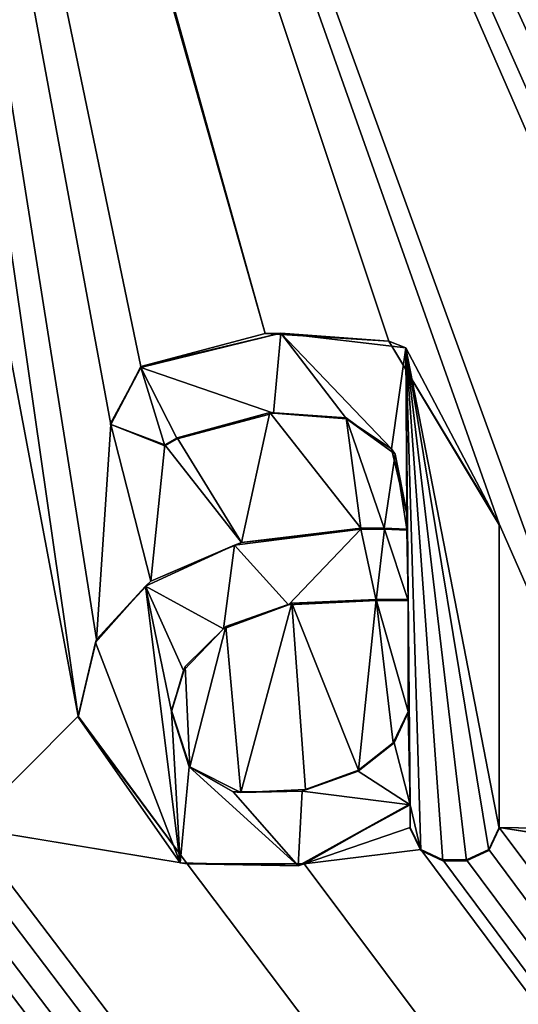
# Model space of a CAD drawing. Units: millimetres. Extents: x -1000 to 1000, y -1000 to 10.
# Drawn here: x 7 to 9, y -49 to -45 of the extents above; entities that cross this region are included whole.
import ezdxf

# ---------------------------------------------------------------- set-up
doc = ezdxf.new("R2010")
doc.units = ezdxf.units.MM
doc.header["$LTSCALE"] = 53.653695
for name, color, linetype in [('109', 7, 'CONTINUOUS'), ('113', 7, 'CONTINUOUS'), ('115', 7, 'CONTINUOUS'), ('233', 7, 'CONTINUOUS'), ('234', 7, 'CONTINUOUS'), ('235', 7, 'CONTINUOUS'), ('236', 7, 'CONTINUOUS'), ('237', 7, 'CONTINUOUS'), ('238', 7, 'CONTINUOUS'), ('239', 7, 'CONTINUOUS'), ('240', 7, 'CONTINUOUS'), ('241', 7, 'CONTINUOUS'), ('242', 7, 'CONTINUOUS'), ('243', 7, 'CONTINUOUS'), ('244', 7, 'CONTINUOUS'), ('245', 7, 'CONTINUOUS'), ('246', 7, 'CONTINUOUS'), ('247', 7, 'CONTINUOUS'), ('248', 7, 'CONTINUOUS'), ('249', 7, 'CONTINUOUS'), ('286', 7, 'CONTINUOUS'), ('47', 7, 'CONTINUOUS'), ('67', 7, 'CONTINUOUS'), ('96', 7, 'CONTINUOUS')]:
    doc.layers.add(name, color=color, linetype=linetype)

msp = doc.modelspace()

# ---------------------------------------------------------------- linework, layer by layer
at = {"layer": '109', "color": 7, "linetype": 'Continuous', "true_color": 0xebebeb}
for points in [[(-79.5, -27.9119, 36.5762), (-85.5044, -30.404, 36.4805), (86, -152.8343, 31.7772), (-79.5, -27.9119, 36.5762)], [(-79.5, -27.9119, 36.5762), (86, -152.8343, 31.7772), (-11.9593, -48.3864, 35.7897), (-79.5, -27.9119, 36.5762)], [(11.9478, -45.4769, 35.9014), (78.5, -27.9119, 36.5762), (5.2232, -37.7781, 36.1972), (11.9478, -45.4769, 35.9014)], [(-85.5044, -30.404, 36.4805), (-87, -152.8343, 31.7772), (86, -152.8343, 31.7772), (-85.5044, -30.404, 36.4805)], [(8.1123, -46.4285, 35.8649), (8.5377, -47.1316, 35.8379), (5.2232, -37.7781, 36.1972), (8.1123, -46.4285, 35.8649)], [(8.5377, -47.1316, 35.8379), (9.0558, -48.3112, 35.7926), (5.2232, -37.7781, 36.1972), (8.5377, -47.1316, 35.8379)], [(7.6352, -46.3983, 35.8661), (8.1123, -46.4285, 35.8649), (5.2232, -37.7781, 36.1972), (7.6352, -46.3983, 35.8661)], [(5.7402, -39.7192, 36.1226), (7.6352, -46.3983, 35.8661), (5.2232, -37.7781, 36.1972), (5.7402, -39.7192, 36.1226)], [(9.9182, -46.3937, 35.8662), (10.111, -46.4542, 35.8639), (5.2232, -37.7781, 36.1972), (9.9182, -46.3937, 35.8662)], [(10.111, -46.4542, 35.8639), (10.5459, -46.6055, 35.8581), (5.2232, -37.7781, 36.1972), (10.111, -46.4542, 35.8639)], [(9.7489, -46.4031, 35.8659), (9.9182, -46.3937, 35.8662), (5.2232, -37.7781, 36.1972), (9.7489, -46.4031, 35.8659)], [(9.5614, -46.4795, 35.8629), (9.7489, -46.4031, 35.8659), (5.2232, -37.7781, 36.1972), (9.5614, -46.4795, 35.8629)], [(9.3561, -46.516, 35.8615), (9.5614, -46.4795, 35.8629), (5.2232, -37.7781, 36.1972), (9.3561, -46.516, 35.8615)], [(9.2902, -46.4395, 35.8645), (9.3561, -46.516, 35.8615), (5.2232, -37.7781, 36.1972), (9.2902, -46.4395, 35.8645)], [(9.1864, -46.416, 35.8654), (9.2902, -46.4395, 35.8645), (5.2232, -37.7781, 36.1972), (9.1864, -46.416, 35.8654)], [(9.0933, -46.4686, 35.8634), (9.1864, -46.416, 35.8654), (5.2232, -37.7781, 36.1972), (9.0933, -46.4686, 35.8634)], [(9.0558, -46.5691, 35.8595), (9.0933, -46.4686, 35.8634), (5.2232, -37.7781, 36.1972), (9.0558, -46.5691, 35.8595)], [(9.0558, -48.3112, 35.7926), (9.0558, -46.5691, 35.8595), (5.2232, -37.7781, 36.1972), (9.0558, -48.3112, 35.7926)], [(11.8199, -45.4215, 35.9036), (11.9478, -45.4769, 35.9014), (5.2232, -37.7781, 36.1972), (11.8199, -45.4215, 35.9036)], [(11.6918, -45.477, 35.9014), (11.8199, -45.4215, 35.9036), (5.2232, -37.7781, 36.1972), (11.6918, -45.477, 35.9014)], [(11.6398, -45.6077, 35.8964), (11.6918, -45.477, 35.9014), (5.2232, -37.7781, 36.1972), (11.6398, -45.6077, 35.8964)], [(11.6398, -46.5983, 35.8584), (11.6398, -45.6077, 35.8964), (5.2232, -37.7781, 36.1972), (11.6398, -46.5983, 35.8584)], [(10.5459, -46.6055, 35.8581), (11.6398, -46.5983, 35.8584), (5.2232, -37.7781, 36.1972), (10.5459, -46.6055, 35.8581)], [(6.4874, -45.6077, 35.8964), (6.9153, -47.8724, 35.8094), (5.7402, -39.7192, 36.1226), (6.4874, -45.6077, 35.8964)], [(6.9153, -47.8724, 35.8094), (6.9855, -47.5777, 35.8207), (5.7402, -39.7192, 36.1226), (6.9153, -47.8724, 35.8094)], [(6.9855, -47.5777, 35.8207), (7.0405, -46.7494, 35.8526), (5.7402, -39.7192, 36.1226), (6.9855, -47.5777, 35.8207)], [(7.1568, -46.5262, 35.8611), (7.6352, -46.3983, 35.8661), (5.7402, -39.7192, 36.1226), (7.1568, -46.5262, 35.8611)], [(7.0405, -46.7494, 35.8526), (7.1568, -46.5262, 35.8611), (5.7402, -39.7192, 36.1226), (7.0405, -46.7494, 35.8526)], [(6.4874, -45.6077, 35.8964), (6.4874, -48.3014, 35.7929), (6.9153, -47.8724, 35.8094), (6.4874, -45.6077, 35.8964)], [(7.2972, -46.8005, 35.8506), (7.5449, -47.2037, 35.8351), (7.6534, -46.7029, 35.8543), (7.2972, -46.8005, 35.8506)], [(7.5449, -47.2037, 35.8351), (8.0039, -47.1485, 35.8372), (7.6534, -46.7029, 35.8543), (7.5449, -47.2037, 35.8351)], [(7.6534, -46.7029, 35.8543), (8.0039, -47.1485, 35.8372), (7.9482, -46.7238, 35.8535), (7.6534, -46.7029, 35.8543)], [(8.0039, -47.1485, 35.8372), (8.0945, -47.1491, 35.8372), (7.9482, -46.7238, 35.8535), (8.0039, -47.1485, 35.8372)], [(7.9482, -46.7238, 35.8535), (8.0945, -47.1491, 35.8372), (8.1366, -46.8643, 35.8481), (7.9482, -46.7238, 35.8535)], [(6.9855, -47.5777, 35.8207), (7.1955, -47.3535, 35.8294), (7.0405, -46.7494, 35.8526), (6.9855, -47.5777, 35.8207)], [(7.0405, -46.7494, 35.8526), (7.1955, -47.3535, 35.8294), (7.2496, -46.8278, 35.8496), (7.0405, -46.7494, 35.8526)], [(7.2496, -46.8278, 35.8496), (7.5449, -47.2037, 35.8351), (7.2972, -46.8005, 35.8506), (7.2496, -46.8278, 35.8496)], [(7.1955, -47.3535, 35.8294), (7.5449, -47.2037, 35.8351), (7.2496, -46.8278, 35.8496), (7.1955, -47.3535, 35.8294)], [(8.0945, -47.1491, 35.8372), (8.1819, -47.1528, 35.8371), (8.1366, -46.8643, 35.8481), (8.0945, -47.1491, 35.8372)], [(8.1819, -47.1528, 35.8371), (8.1819, -47.0893, 35.8395), (8.1366, -46.8643, 35.8481), (8.1819, -47.1528, 35.8371)], [(8.5377, -47.1316, 35.8379), (8.5377, -48.3015, 35.7929), (9.0558, -48.3112, 35.7926), (8.5377, -47.1316, 35.8379)], [(4.2846, -48.3112, 35.7926), (86, -152.8343, 31.7772), (4.2846, -47.2247, 35.8343), (4.2846, -48.3112, 35.7926)], [(4.2846, -47.2247, 35.8343), (86, -152.8343, 31.7772), (4.781, -47.8552, 35.8101), (4.2846, -47.2247, 35.8343)], [(7.4841, -47.5271, 35.8227), (7.5424, -48.1667, 35.7981), (7.7381, -47.4378, 35.8261), (7.4841, -47.5271, 35.8227)], [(7.5424, -48.1667, 35.7981), (7.7912, -48.1555, 35.7985), (7.7381, -47.4378, 35.8261), (7.5424, -48.1667, 35.7981)], [(7.9952, -48.0804, 35.8014), (8.0634, -47.4237, 35.8267), (7.7381, -47.4378, 35.8261), (7.9952, -48.0804, 35.8014)], [(7.7912, -48.1555, 35.7985), (7.9952, -48.0804, 35.8014), (7.7381, -47.4378, 35.8261), (7.7912, -48.1555, 35.7985)], [(8.129, -47.9758, 35.8055), (8.0634, -47.4237, 35.8267), (7.9952, -48.0804, 35.8014), (8.129, -47.9758, 35.8055)], [(8.1861, -47.4237, 35.8267), (8.0634, -47.4237, 35.8267), (8.1861, -47.8555, 35.8101), (8.1861, -47.4237, 35.8267)], [(8.1861, -47.8555, 35.8101), (8.0634, -47.4237, 35.8267), (8.129, -47.9758, 35.8055), (8.1861, -47.8555, 35.8101)], [(7.3281, -47.6821, 35.8167), (7.346, -48.0682, 35.8019), (7.4841, -47.5271, 35.8227), (7.3281, -47.6821, 35.8167)], [(7.346, -48.0682, 35.8019), (7.5424, -48.1667, 35.7981), (7.4841, -47.5271, 35.8227), (7.346, -48.0682, 35.8019)], [(-1.5269, -48.2485, 35.795), (86, -152.8343, 31.7772), (-1.2829, -47.6269, 35.8189), (-1.5269, -48.2485, 35.795)], [(-1.2829, -47.6269, 35.8189), (86, -152.8343, 31.7772), (-0.8127, -48.1729, 35.7979), (-1.2829, -47.6269, 35.8189)], [(7.2752, -47.8512, 35.8102), (7.346, -48.0682, 35.8019), (7.3281, -47.6821, 35.8167), (7.2752, -47.8512, 35.8102)], [(-11.6273, -48.3014, 35.7929), (86, -152.8343, 31.7772), (-11.1139, -47.8554, 35.8101), (-11.6273, -48.3014, 35.7929)], [(-11.1139, -47.8554, 35.8101), (86, -152.8343, 31.7772), (-10.3182, -48.4904, 35.7857), (-11.1139, -47.8554, 35.8101)], [(4.781, -47.8552, 35.8101), (86, -152.8343, 31.7772), (5.5767, -48.4904, 35.7857), (4.781, -47.8552, 35.8101)], [(6.9153, -47.8724, 35.8094), (6.4874, -48.3014, 35.7929), (7.3354, -48.4412, 35.7876), (6.9153, -47.8724, 35.8094)], [(-9.4075, -48.3014, 35.7929), (86, -152.8343, 31.7772), (-8.8227, -48.0452, 35.8028), (-9.4075, -48.3014, 35.7929)], [(-8.8227, -48.0452, 35.8028), (86, -152.8343, 31.7772), (-8.4306, -48.4092, 35.7888), (-8.8227, -48.0452, 35.8028)], [(-4.2002, -48.4311, 35.788), (86, -152.8343, 31.7772), (-4.1701, -48.2019, 35.7968), (-4.2002, -48.4311, 35.788)], [(-4.1701, -48.2019, 35.7968), (86, -152.8343, 31.7772), (-2.99, -48.3043, 35.7928), (-4.1701, -48.2019, 35.7968)], [(-0.8127, -48.1729, 35.7979), (86, -152.8343, 31.7772), (-0.3913, -48.4837, 35.7859), (-0.8127, -48.1729, 35.7979)], [(0.2151, -48.3241, 35.7921), (86, -152.8343, 31.7772), (0.2566, -48.1725, 35.7979), (0.2151, -48.3241, 35.7921)], [(0.2566, -48.1725, 35.7979), (86, -152.8343, 31.7772), (0.8913, -48.4413, 35.7876), (0.2566, -48.1725, 35.7979)], [(-7.3253, -48.281, 35.7937), (86, -152.8343, 31.7772), (-7.2933, -48.2381, 35.7954), (-7.3253, -48.281, 35.7937)], [(-7.2933, -48.2381, 35.7954), (86, -152.8343, 31.7772), (-6.5132, -48.4413, 35.7876), (-7.2933, -48.2381, 35.7954)], [(8.1946, -48.211, 35.7964), (7.7859, -48.4416, 35.7876), (8.1946, -48.3015, 35.7929), (8.1946, -48.211, 35.7964)], [(-7.3699, -48.3212, 35.7922), (86, -152.8343, 31.7772), (-7.3253, -48.281, 35.7937), (-7.3699, -48.3212, 35.7922)], [(-1.8269, -48.4272, 35.7881), (86, -152.8343, 31.7772), (-1.5269, -48.2485, 35.795), (-1.8269, -48.4272, 35.7881)], [(-11.6679, -48.3863, 35.7897), (86, -152.8343, 31.7772), (-11.6273, -48.3014, 35.7929), (-11.6679, -48.3863, 35.7897)], [(-9.4481, -48.3864, 35.7897), (86, -152.8343, 31.7772), (-9.4075, -48.3014, 35.7929), (-9.4481, -48.3864, 35.7897)], [(-8.4306, -48.4092, 35.7888), (86, -152.8343, 31.7772), (-7.3699, -48.3212, 35.7922), (-8.4306, -48.4092, 35.7888)], [(-5.3519, -48.3864, 35.7897), (86, -152.8343, 31.7772), (-5.3112, -48.3015, 35.7929), (-5.3519, -48.3864, 35.7897)], [(-5.3112, -48.3015, 35.7929), (86, -152.8343, 31.7772), (-4.6831, -48.3601, 35.7907), (-5.3112, -48.3015, 35.7929)], [(-2.99, -48.3043, 35.7928), (86, -152.8343, 31.7772), (-2.6687, -48.4411, 35.7876), (-2.99, -48.3043, 35.7928)], [(2.0526, -48.3864, 35.7897), (86, -152.8343, 31.7772), (2.0932, -48.3015, 35.7929), (2.0526, -48.3864, 35.7897)], [(2.0932, -48.3015, 35.7929), (86, -152.8343, 31.7772), (2.6113, -48.3112, 35.7926), (2.0932, -48.3015, 35.7929)], [(2.6113, -48.3112, 35.7926), (86, -152.8343, 31.7772), (2.7272, -48.427, 35.7881), (2.6113, -48.3112, 35.7926)], [(2.9343, -48.3895, 35.7896), (86, -152.8343, 31.7772), (2.9718, -48.3112, 35.7926), (2.9343, -48.3895, 35.7896)], [(2.9718, -48.3112, 35.7926), (86, -152.8343, 31.7772), (3.9616, -48.3895, 35.7896), (2.9718, -48.3112, 35.7926)], [(4.2471, -48.3895, 35.7896), (86, -152.8343, 31.7772), (4.2846, -48.3112, 35.7926), (4.2471, -48.3895, 35.7896)], [(6.4467, -48.3864, 35.7897), (86, -152.8343, 31.7772), (6.4874, -48.3014, 35.7929), (6.4467, -48.3864, 35.7897)], [(6.4874, -48.3014, 35.7929), (86, -152.8343, 31.7772), (7.3354, -48.4412, 35.7876), (6.4874, -48.3014, 35.7929)], [(8.1946, -48.3015, 35.7929), (7.7859, -48.4416, 35.7876), (8.2352, -48.3863, 35.7897), (8.1946, -48.3015, 35.7929)], [(8.497, -48.3864, 35.7897), (86, -152.8343, 31.7772), (8.5377, -48.3015, 35.7929), (8.497, -48.3864, 35.7897)], [(8.5377, -48.3015, 35.7929), (86, -152.8343, 31.7772), (9.0934, -48.3896, 35.7896), (8.5377, -48.3015, 35.7929)], [(9.0558, -48.3112, 35.7926), (8.5377, -48.3015, 35.7929), (9.0934, -48.3896, 35.7896), (9.0558, -48.3112, 35.7926)], [(-4.6831, -48.3601, 35.7907), (86, -152.8343, 31.7772), (-4.5379, -48.4358, 35.7878), (-4.6831, -48.3601, 35.7907)], [(-0.0504, -48.4643, 35.7867), (86, -152.8343, 31.7772), (0.2151, -48.3241, 35.7921), (-0.0504, -48.4643, 35.7867)], [(-11.9593, -48.3864, 35.7897), (86, -152.8343, 31.7772), (-11.8743, -48.427, 35.7881), (-11.9593, -48.3864, 35.7897)], [(-11.7529, -48.427, 35.7881), (86, -152.8343, 31.7772), (-11.6679, -48.3863, 35.7897), (-11.7529, -48.427, 35.7881)], [(86, -152.8343, 31.7772), (-9.7186, -48.3863, 35.7897), (-10.0179, -48.4275, 35.7881), (86, -152.8343, 31.7772)], [(-9.7186, -48.3863, 35.7897), (86, -152.8343, 31.7772), (-9.6335, -48.427, 35.7881), (-9.7186, -48.3863, 35.7897)], [(-9.5331, -48.427, 35.7881), (86, -152.8343, 31.7772), (-9.4481, -48.3864, 35.7897), (-9.5331, -48.427, 35.7881)], [(86, -152.8343, 31.7772), (-5.6137, -48.3863, 35.7897), (-6.0627, -48.4415, 35.7876), (86, -152.8343, 31.7772)], [(-5.6137, -48.3863, 35.7897), (86, -152.8343, 31.7772), (-5.5287, -48.427, 35.7881), (-5.6137, -48.3863, 35.7897)], [(-5.4369, -48.427, 35.7881), (86, -152.8343, 31.7772), (-5.3519, -48.3864, 35.7897), (-5.4369, -48.427, 35.7881)], [(1.3417, -48.4415, 35.7876), (86, -152.8343, 31.7772), (1.7907, -48.3863, 35.7897), (1.3417, -48.4415, 35.7876)], [(1.7907, -48.3863, 35.7897), (86, -152.8343, 31.7772), (1.8758, -48.427, 35.7881), (1.7907, -48.3863, 35.7897)], [(1.9676, -48.427, 35.7881), (86, -152.8343, 31.7772), (2.0526, -48.3864, 35.7897), (1.9676, -48.427, 35.7881)], [(2.8559, -48.427, 35.7881), (86, -152.8343, 31.7772), (2.9343, -48.3895, 35.7896), (2.8559, -48.427, 35.7881)], [(3.9616, -48.3895, 35.7896), (86, -152.8343, 31.7772), (4.04, -48.427, 35.7881), (3.9616, -48.3895, 35.7896)], [(4.1688, -48.427, 35.7881), (86, -152.8343, 31.7772), (4.2471, -48.3895, 35.7896), (4.1688, -48.427, 35.7881)], [(86, -152.8343, 31.7772), (6.1764, -48.3863, 35.7897), (5.8769, -48.4275, 35.7881), (86, -152.8343, 31.7772)], [(6.1764, -48.3863, 35.7897), (86, -152.8343, 31.7772), (6.2614, -48.427, 35.7881), (6.1764, -48.3863, 35.7897)], [(6.3617, -48.427, 35.7881), (86, -152.8343, 31.7772), (6.4467, -48.3864, 35.7897), (6.3617, -48.427, 35.7881)], [(7.7859, -48.4416, 35.7876), (86, -152.8343, 31.7772), (8.2352, -48.3863, 35.7897), (7.7859, -48.4416, 35.7876)], [(8.2352, -48.3863, 35.7897), (86, -152.8343, 31.7772), (8.3203, -48.427, 35.7881), (8.2352, -48.3863, 35.7897)], [(8.412, -48.427, 35.7881), (86, -152.8343, 31.7772), (8.497, -48.3864, 35.7897), (8.412, -48.427, 35.7881)], [(-11.8743, -48.427, 35.7881), (86, -152.8343, 31.7772), (-11.7529, -48.427, 35.7881), (-11.8743, -48.427, 35.7881)], [(-10.3182, -48.4904, 35.7857), (86, -152.8343, 31.7772), (-10.0179, -48.4275, 35.7881), (-10.3182, -48.4904, 35.7857)], [(-9.6335, -48.427, 35.7881), (86, -152.8343, 31.7772), (-9.5331, -48.427, 35.7881), (-9.6335, -48.427, 35.7881)], [(-5.5287, -48.427, 35.7881), (86, -152.8343, 31.7772), (-5.4369, -48.427, 35.7881), (-5.5287, -48.427, 35.7881)], [(-4.5379, -48.4358, 35.7878), (86, -152.8343, 31.7772), (-4.347, -48.4535, 35.7871), (-4.5379, -48.4358, 35.7878)], [(-4.347, -48.4535, 35.7871), (86, -152.8343, 31.7772), (-4.2002, -48.4311, 35.788), (-4.347, -48.4535, 35.7871)], [(-2.2403, -48.4904, 35.7857), (86, -152.8343, 31.7772), (-1.8269, -48.4272, 35.7881), (-2.2403, -48.4904, 35.7857)], [(1.8758, -48.427, 35.7881), (86, -152.8343, 31.7772), (1.9676, -48.427, 35.7881), (1.8758, -48.427, 35.7881)], [(2.7272, -48.427, 35.7881), (86, -152.8343, 31.7772), (2.8559, -48.427, 35.7881), (2.7272, -48.427, 35.7881)], [(4.04, -48.427, 35.7881), (86, -152.8343, 31.7772), (4.1688, -48.427, 35.7881), (4.04, -48.427, 35.7881)], [(5.5767, -48.4904, 35.7857), (86, -152.8343, 31.7772), (5.8769, -48.4275, 35.7881), (5.5767, -48.4904, 35.7857)], [(6.2614, -48.427, 35.7881), (86, -152.8343, 31.7772), (6.3617, -48.427, 35.7881), (6.2614, -48.427, 35.7881)], [(8.3203, -48.427, 35.7881), (86, -152.8343, 31.7772), (8.412, -48.427, 35.7881), (8.3203, -48.427, 35.7881)], [(-6.5132, -48.4413, 35.7876), (86, -152.8343, 31.7772), (-6.0627, -48.4415, 35.7876), (-6.5132, -48.4413, 35.7876)], [(-2.6687, -48.4411, 35.7876), (86, -152.8343, 31.7772), (-2.2403, -48.4904, 35.7857), (-2.6687, -48.4411, 35.7876)], [(-0.3913, -48.4837, 35.7859), (86, -152.8343, 31.7772), (-0.0504, -48.4643, 35.7867), (-0.3913, -48.4837, 35.7859)], [(0.8913, -48.4413, 35.7876), (86, -152.8343, 31.7772), (1.3417, -48.4415, 35.7876), (0.8913, -48.4413, 35.7876)], [(7.3354, -48.4412, 35.7876), (86, -152.8343, 31.7772), (7.7859, -48.4416, 35.7876), (7.3354, -48.4412, 35.7876)]]:
    msp.add_3dface(points, dxfattribs=at)
at = {"layer": '113', "color": 7, "linetype": 'Continuous', "true_color": 0xebebeb}
for points in [[(-79.5, -26.597, 19.9888), (78.5, -26.597, 19.9888), (-87, -154.9209, 26.7139), (-79.5, -26.597, 19.9888)], [(-87, -154.9209, 26.7139), (78.5, -26.597, 19.9888), (85.9246, -29.6683, 20.1497), (-87, -154.9209, 26.7139)], [(86, -154.9209, 26.7139), (-87, -154.9209, 26.7139), (85.9246, -29.6683, 20.1497), (86, -154.9209, 26.7139)]]:
    msp.add_3dface(points, dxfattribs=at)
at = {"layer": '115', "color": 5, "linetype": 'Continuous', "true_color": 0x0303ff}
for points in [[(7.1568, -46.53, 35.9611), (7.6681, -46.7059, 35.9543), (7.6962, -46.3976, 35.9662), (7.1568, -46.53, 35.9611)], [(7.6681, -46.7059, 35.9543), (7.9487, -46.7277, 35.9535), (7.6962, -46.3976, 35.9662), (7.6681, -46.7059, 35.9543)], [(7.9487, -46.7277, 35.9535), (8.122, -46.8435, 35.949), (7.6962, -46.3976, 35.9662), (7.9487, -46.7277, 35.9535)], [(7.6962, -46.3976, 35.9662), (8.122, -46.8435, 35.949), (8.1783, -46.4544, 35.964), (7.6962, -46.3976, 35.9662)], [(8.122, -46.8435, 35.949), (8.1819, -47.0931, 35.9394), (8.1783, -46.4544, 35.964), (8.122, -46.8435, 35.949)], [(8.2354, -48.3901, 35.8896), (8.1783, -46.4544, 35.964), (8.1946, -48.2148, 35.8963), (8.2354, -48.3901, 35.8896)], [(8.412, -48.4308, 35.888), (8.1783, -46.4544, 35.964), (8.3203, -48.4308, 35.888), (8.412, -48.4308, 35.888)], [(8.3203, -48.4308, 35.888), (8.1783, -46.4544, 35.964), (8.2354, -48.3901, 35.8896), (8.3203, -48.4308, 35.888)], [(8.5377, -48.3053, 35.8929), (8.1783, -46.4544, 35.964), (8.497, -48.3901, 35.8896), (8.5377, -48.3053, 35.8929)], [(8.5377, -47.1354, 35.9378), (8.1783, -46.4544, 35.964), (8.5377, -48.3053, 35.8929), (8.5377, -47.1354, 35.9378)], [(8.497, -48.3901, 35.8896), (8.1783, -46.4544, 35.964), (8.412, -48.4308, 35.888), (8.497, -48.3901, 35.8896)], [(8.1946, -48.2148, 35.8963), (8.1783, -46.4544, 35.964), (8.1861, -47.4276, 35.9266), (8.1946, -48.2148, 35.8963)], [(8.1783, -46.4544, 35.964), (8.1819, -47.0931, 35.9394), (8.1861, -47.4276, 35.9266), (8.1783, -46.4544, 35.964)], [(7.0387, -46.7484, 35.9527), (7.2496, -46.8316, 35.9495), (7.1568, -46.53, 35.9611), (7.0387, -46.7484, 35.9527)], [(7.2972, -46.8043, 35.9505), (7.6681, -46.7059, 35.9543), (7.1568, -46.53, 35.9611), (7.2972, -46.8043, 35.9505)], [(7.2496, -46.8316, 35.9495), (7.2972, -46.8043, 35.9505), (7.1568, -46.53, 35.9611), (7.2496, -46.8316, 35.9495)], [(8.1819, -47.0931, 35.9394), (8.1819, -47.1566, 35.937), (8.1861, -47.4276, 35.9266), (8.1819, -47.0931, 35.9394)], [(8.0039, -47.1523, 35.9372), (7.5181, -47.2143, 35.9348), (7.7252, -47.4436, 35.926), (8.0039, -47.1523, 35.9372)], [(8.0634, -47.4276, 35.9266), (8.0039, -47.1523, 35.9372), (7.7252, -47.4436, 35.926), (8.0634, -47.4276, 35.9266)], [(8.0949, -47.153, 35.9371), (8.0039, -47.1523, 35.9372), (8.0634, -47.4276, 35.9266), (8.0949, -47.153, 35.9371)], [(8.0949, -47.153, 35.9371), (8.0634, -47.4276, 35.9266), (8.1861, -47.4276, 35.9266), (8.0949, -47.153, 35.9371)], [(8.1819, -47.1566, 35.937), (8.0949, -47.153, 35.9371), (8.1861, -47.4276, 35.9266), (8.1819, -47.1566, 35.937)], [(7.5181, -47.2143, 35.9348), (7.175, -47.3719, 35.9287), (7.4752, -47.5365, 35.9224), (7.5181, -47.2143, 35.9348)], [(7.7252, -47.4436, 35.926), (7.5181, -47.2143, 35.9348), (7.4752, -47.5365, 35.9224), (7.7252, -47.4436, 35.926)], [(6.9817, -47.5886, 35.9204), (7.3077, -48.4381, 35.8878), (7.175, -47.3719, 35.9287), (6.9817, -47.5886, 35.9204)], [(7.3214, -47.697, 35.9162), (7.175, -47.3719, 35.9287), (7.2752, -47.855, 35.9102), (7.3214, -47.697, 35.9162)], [(7.175, -47.3719, 35.9287), (7.3077, -48.4381, 35.8878), (7.2752, -47.855, 35.9102), (7.175, -47.3719, 35.9287)], [(7.4752, -47.5365, 35.9224), (7.175, -47.3719, 35.9287), (7.3214, -47.697, 35.9162), (7.4752, -47.5365, 35.9224)], [(8.1861, -47.8593, 35.91), (8.1946, -48.2148, 35.8963), (8.1861, -47.4276, 35.9266), (8.1861, -47.8593, 35.91)], [(6.9153, -47.8763, 35.9093), (7.3077, -48.4381, 35.8878), (6.9817, -47.5886, 35.9204), (6.9153, -47.8763, 35.9093)], [(7.2752, -47.855, 35.9102), (7.3077, -48.4381, 35.8878), (7.3424, -48.0682, 35.902), (7.2752, -47.855, 35.9102)], [(8.1323, -47.9756, 35.9055), (8.1946, -48.2148, 35.8963), (8.1861, -47.8593, 35.91), (8.1323, -47.9756, 35.9055)], [(7.9944, -48.0847, 35.9013), (8.1946, -48.2148, 35.8963), (8.1323, -47.9756, 35.9055), (7.9944, -48.0847, 35.9013)], [(7.3077, -48.4381, 35.8878), (7.7628, -48.4497, 35.8873), (7.3424, -48.0682, 35.902), (7.3077, -48.4381, 35.8878)], [(7.3424, -48.0682, 35.902), (7.7628, -48.4497, 35.8873), (7.5125, -48.165, 35.8983), (7.3424, -48.0682, 35.902)], [(7.7778, -48.1621, 35.8984), (8.1946, -48.2148, 35.8963), (7.9944, -48.0847, 35.9013), (7.7778, -48.1621, 35.8984)], [(7.5125, -48.165, 35.8983), (7.7628, -48.4497, 35.8873), (7.7778, -48.1621, 35.8984), (7.5125, -48.165, 35.8983)], [(7.7628, -48.4497, 35.8873), (8.1946, -48.2148, 35.8963), (7.7778, -48.1621, 35.8984), (7.7628, -48.4497, 35.8873)], [(8.1946, -48.3053, 35.8929), (8.2354, -48.3901, 35.8896), (8.1946, -48.2148, 35.8963), (8.1946, -48.3053, 35.8929)]]:
    msp.add_3dface(points, dxfattribs=at)
at = {"layer": '233', "color": 5, "linetype": 'Continuous', "true_color": 0x0303ff}
for points in [[(8.1819, -47.0893, 35.8395), (8.1819, -47.1528, 35.8371), (8.1819, -47.1566, 35.937), (8.1819, -47.0893, 35.8395)], [(8.1819, -47.0931, 35.9394), (8.1819, -47.0893, 35.8395), (8.1819, -47.1566, 35.937), (8.1819, -47.0931, 35.9394)]]:
    msp.add_3dface(points, dxfattribs=at)
at = {"layer": '234', "color": 5, "linetype": 'Continuous', "true_color": 0x0303ff}
for points in [[(8.0945, -47.1491, 35.8372), (8.0039, -47.1485, 35.8372), (8.0949, -47.153, 35.9371), (8.0945, -47.1491, 35.8372)], [(8.0039, -47.1485, 35.8372), (8.0039, -47.1523, 35.9372), (8.0949, -47.153, 35.9371), (8.0039, -47.1485, 35.8372)], [(8.1819, -47.1528, 35.8371), (8.0945, -47.1491, 35.8372), (8.1819, -47.1566, 35.937), (8.1819, -47.1528, 35.8371)], [(8.0945, -47.1491, 35.8372), (8.0949, -47.153, 35.9371), (8.1819, -47.1566, 35.937), (8.0945, -47.1491, 35.8372)]]:
    msp.add_3dface(points, dxfattribs=at)
at = {"layer": '235', "color": 5, "linetype": 'Continuous', "true_color": 0x0303ff}
for points in [[(7.5449, -47.2037, 35.8351), (7.5181, -47.2143, 35.9348), (8.0039, -47.1523, 35.9372), (7.5449, -47.2037, 35.8351)], [(8.0039, -47.1485, 35.8372), (7.5449, -47.2037, 35.8351), (8.0039, -47.1523, 35.9372), (8.0039, -47.1485, 35.8372)], [(7.1955, -47.3535, 35.8294), (7.175, -47.3719, 35.9287), (7.5181, -47.2143, 35.9348), (7.1955, -47.3535, 35.8294)], [(7.5449, -47.2037, 35.8351), (7.1955, -47.3535, 35.8294), (7.5181, -47.2143, 35.9348), (7.5449, -47.2037, 35.8351)], [(6.9855, -47.5777, 35.8207), (6.9817, -47.5886, 35.9204), (7.175, -47.3719, 35.9287), (6.9855, -47.5777, 35.8207)], [(7.1955, -47.3535, 35.8294), (6.9855, -47.5777, 35.8207), (7.175, -47.3719, 35.9287), (7.1955, -47.3535, 35.8294)], [(6.9855, -47.5777, 35.8207), (6.9153, -47.8724, 35.8094), (6.9817, -47.5886, 35.9204), (6.9855, -47.5777, 35.8207)], [(6.9153, -47.8724, 35.8094), (6.9153, -47.8763, 35.9093), (6.9817, -47.5886, 35.9204), (6.9153, -47.8724, 35.8094)]]:
    msp.add_3dface(points, dxfattribs=at)
at = {"layer": '236', "color": 5, "linetype": 'Continuous', "true_color": 0x0303ff}
for points in [[(6.9153, -47.8724, 35.8094), (7.3354, -48.4412, 35.7876), (6.9153, -47.8763, 35.9093), (6.9153, -47.8724, 35.8094)], [(7.3354, -48.4412, 35.7876), (7.3077, -48.4381, 35.8878), (6.9153, -47.8763, 35.9093), (7.3354, -48.4412, 35.7876)], [(7.7859, -48.4416, 35.7876), (8.1946, -48.211, 35.7964), (7.7628, -48.4497, 35.8873), (7.7859, -48.4416, 35.7876)], [(8.1946, -48.211, 35.7964), (8.1946, -48.2148, 35.8963), (7.7628, -48.4497, 35.8873), (8.1946, -48.211, 35.7964)], [(7.3354, -48.4412, 35.7876), (7.7628, -48.4497, 35.8873), (7.3077, -48.4381, 35.8878), (7.3354, -48.4412, 35.7876)], [(7.3354, -48.4412, 35.7876), (7.7859, -48.4416, 35.7876), (7.7628, -48.4497, 35.8873), (7.3354, -48.4412, 35.7876)]]:
    msp.add_3dface(points, dxfattribs=at)
at = {"layer": '237', "color": 5, "linetype": 'Continuous', "true_color": 0x0303ff}
for points in [[(8.1946, -48.211, 35.7964), (8.1946, -48.3015, 35.7929), (8.1946, -48.3053, 35.8929), (8.1946, -48.211, 35.7964)], [(8.1946, -48.211, 35.7964), (8.1946, -48.3053, 35.8929), (8.1946, -48.2148, 35.8963), (8.1946, -48.211, 35.7964)]]:
    msp.add_3dface(points, dxfattribs=at)
at = {"layer": '238', "color": 5, "linetype": 'Continuous', "true_color": 0x0303ff}
for points in [[(8.1946, -48.3015, 35.7929), (8.2352, -48.3863, 35.7897), (8.1946, -48.3053, 35.8929), (8.1946, -48.3015, 35.7929)], [(8.2352, -48.3863, 35.7897), (8.2354, -48.3901, 35.8896), (8.1946, -48.3053, 35.8929), (8.2352, -48.3863, 35.7897)], [(8.2352, -48.3863, 35.7897), (8.3203, -48.427, 35.7881), (8.2354, -48.3901, 35.8896), (8.2352, -48.3863, 35.7897)], [(8.3203, -48.427, 35.7881), (8.3203, -48.4308, 35.888), (8.2354, -48.3901, 35.8896), (8.3203, -48.427, 35.7881)]]:
    msp.add_3dface(points, dxfattribs=at)
at = {"layer": '239', "color": 5, "linetype": 'Continuous', "true_color": 0x0303ff}
for points in [[(8.3203, -48.427, 35.7881), (8.412, -48.427, 35.7881), (8.412, -48.4308, 35.888), (8.3203, -48.427, 35.7881)], [(8.3203, -48.427, 35.7881), (8.412, -48.4308, 35.888), (8.3203, -48.4308, 35.888), (8.3203, -48.427, 35.7881)]]:
    msp.add_3dface(points, dxfattribs=at)
at = {"layer": '240', "color": 5, "linetype": 'Continuous', "true_color": 0x0303ff}
for points in [[(8.497, -48.3864, 35.7897), (8.5377, -48.3015, 35.7929), (8.497, -48.3901, 35.8896), (8.497, -48.3864, 35.7897)], [(8.5377, -48.3015, 35.7929), (8.5377, -48.3053, 35.8929), (8.497, -48.3901, 35.8896), (8.5377, -48.3015, 35.7929)], [(8.412, -48.427, 35.7881), (8.497, -48.3864, 35.7897), (8.412, -48.4308, 35.888), (8.412, -48.427, 35.7881)], [(8.497, -48.3864, 35.7897), (8.497, -48.3901, 35.8896), (8.412, -48.4308, 35.888), (8.497, -48.3864, 35.7897)]]:
    msp.add_3dface(points, dxfattribs=at)
at = {"layer": '241', "color": 5, "linetype": 'Continuous', "true_color": 0x0303ff}
for points in [[(8.5377, -48.3015, 35.7929), (8.5377, -47.1316, 35.8379), (8.5377, -48.3053, 35.8929), (8.5377, -48.3015, 35.7929)], [(8.5377, -47.1316, 35.8379), (8.5377, -47.1354, 35.9378), (8.5377, -48.3053, 35.8929), (8.5377, -47.1316, 35.8379)]]:
    msp.add_3dface(points, dxfattribs=at)
at = {"layer": '242', "color": 5, "linetype": 'Continuous', "true_color": 0x0303ff}
for points in [[(7.6352, -46.3983, 35.8661), (7.1568, -46.5262, 35.8611), (7.6962, -46.3976, 35.9662), (7.6352, -46.3983, 35.8661)], [(7.1568, -46.5262, 35.8611), (7.1568, -46.53, 35.9611), (7.6962, -46.3976, 35.9662), (7.1568, -46.5262, 35.8611)], [(8.1123, -46.4285, 35.8649), (7.6352, -46.3983, 35.8661), (7.6962, -46.3976, 35.9662), (8.1123, -46.4285, 35.8649)], [(8.1123, -46.4285, 35.8649), (7.6962, -46.3976, 35.9662), (8.1783, -46.4544, 35.964), (8.1123, -46.4285, 35.8649)], [(8.5377, -47.1316, 35.8379), (8.1123, -46.4285, 35.8649), (8.5377, -47.1354, 35.9378), (8.5377, -47.1316, 35.8379)], [(8.1123, -46.4285, 35.8649), (8.1783, -46.4544, 35.964), (8.5377, -47.1354, 35.9378), (8.1123, -46.4285, 35.8649)]]:
    msp.add_3dface(points, dxfattribs=at)
at = {"layer": '243', "color": 5, "linetype": 'Continuous', "true_color": 0x0303ff}
for points in [[(7.0405, -46.7494, 35.8526), (7.0387, -46.7484, 35.9527), (7.1568, -46.53, 35.9611), (7.0405, -46.7494, 35.8526)], [(7.1568, -46.5262, 35.8611), (7.0405, -46.7494, 35.8526), (7.1568, -46.53, 35.9611), (7.1568, -46.5262, 35.8611)], [(7.0405, -46.7494, 35.8526), (7.2496, -46.8278, 35.8496), (7.0387, -46.7484, 35.9527), (7.0405, -46.7494, 35.8526)], [(7.2496, -46.8278, 35.8496), (7.2496, -46.8316, 35.9495), (7.0387, -46.7484, 35.9527), (7.2496, -46.8278, 35.8496)]]:
    msp.add_3dface(points, dxfattribs=at)
at = {"layer": '244', "color": 5, "linetype": 'Continuous', "true_color": 0x0303ff}
for points in [[(7.2496, -46.8278, 35.8496), (7.2972, -46.8005, 35.8506), (7.2972, -46.8043, 35.9505), (7.2496, -46.8278, 35.8496)], [(7.2496, -46.8278, 35.8496), (7.2972, -46.8043, 35.9505), (7.2496, -46.8316, 35.9495), (7.2496, -46.8278, 35.8496)]]:
    msp.add_3dface(points, dxfattribs=at)
at = {"layer": '245', "color": 5, "linetype": 'Continuous', "true_color": 0x0303ff}
for points in [[(7.2972, -46.8005, 35.8506), (7.6534, -46.7029, 35.8543), (7.2972, -46.8043, 35.9505), (7.2972, -46.8005, 35.8506)], [(7.6534, -46.7029, 35.8543), (7.6681, -46.7059, 35.9543), (7.2972, -46.8043, 35.9505), (7.6534, -46.7029, 35.8543)], [(7.6534, -46.7029, 35.8543), (7.9482, -46.7238, 35.8535), (7.6681, -46.7059, 35.9543), (7.6534, -46.7029, 35.8543)], [(7.9482, -46.7238, 35.8535), (7.9487, -46.7277, 35.9535), (7.6681, -46.7059, 35.9543), (7.9482, -46.7238, 35.8535)], [(7.9482, -46.7238, 35.8535), (8.1366, -46.8643, 35.8481), (7.9487, -46.7277, 35.9535), (7.9482, -46.7238, 35.8535)], [(8.1366, -46.8643, 35.8481), (8.122, -46.8435, 35.949), (7.9487, -46.7277, 35.9535), (8.1366, -46.8643, 35.8481)], [(8.1366, -46.8643, 35.8481), (8.1819, -47.0893, 35.8395), (8.122, -46.8435, 35.949), (8.1366, -46.8643, 35.8481)], [(8.1819, -47.0893, 35.8395), (8.1819, -47.0931, 35.9394), (8.122, -46.8435, 35.949), (8.1819, -47.0893, 35.8395)]]:
    msp.add_3dface(points, dxfattribs=at)
at = {"layer": '246', "color": 5, "linetype": 'Continuous', "true_color": 0x0303ff}
for points in [[(8.0634, -47.4237, 35.8267), (8.1861, -47.4237, 35.8267), (8.0634, -47.4276, 35.9266), (8.0634, -47.4237, 35.8267)], [(8.0634, -47.4276, 35.9266), (8.1861, -47.4237, 35.8267), (8.1861, -47.4276, 35.9266), (8.0634, -47.4276, 35.9266)]]:
    msp.add_3dface(points, dxfattribs=at)
at = {"layer": '247', "color": 5, "linetype": 'Continuous', "true_color": 0x0303ff}
for points in [[(8.1861, -47.4237, 35.8267), (8.1861, -47.8555, 35.8101), (8.1861, -47.4276, 35.9266), (8.1861, -47.4237, 35.8267)], [(8.1861, -47.8555, 35.8101), (8.1861, -47.8593, 35.91), (8.1861, -47.4276, 35.9266), (8.1861, -47.8555, 35.8101)]]:
    msp.add_3dface(points, dxfattribs=at)
at = {"layer": '248', "color": 5, "linetype": 'Continuous', "true_color": 0x0303ff}
for points in [[(7.346, -48.0682, 35.8019), (7.2752, -47.8512, 35.8102), (7.3424, -48.0682, 35.902), (7.346, -48.0682, 35.8019)], [(7.2752, -47.8512, 35.8102), (7.2752, -47.855, 35.9102), (7.3424, -48.0682, 35.902), (7.2752, -47.8512, 35.8102)], [(8.1861, -47.8555, 35.8101), (8.129, -47.9758, 35.8055), (8.1861, -47.8593, 35.91), (8.1861, -47.8555, 35.8101)], [(8.129, -47.9758, 35.8055), (8.1323, -47.9756, 35.9055), (8.1861, -47.8593, 35.91), (8.129, -47.9758, 35.8055)], [(7.9952, -48.0804, 35.8014), (7.9944, -48.0847, 35.9013), (8.1323, -47.9756, 35.9055), (7.9952, -48.0804, 35.8014)], [(8.129, -47.9758, 35.8055), (7.9952, -48.0804, 35.8014), (8.1323, -47.9756, 35.9055), (8.129, -47.9758, 35.8055)], [(7.346, -48.0682, 35.8019), (7.3424, -48.0682, 35.902), (7.5125, -48.165, 35.8983), (7.346, -48.0682, 35.8019)], [(7.5424, -48.1667, 35.7981), (7.346, -48.0682, 35.8019), (7.5125, -48.165, 35.8983), (7.5424, -48.1667, 35.7981)], [(7.7912, -48.1555, 35.7985), (7.7778, -48.1621, 35.8984), (7.9944, -48.0847, 35.9013), (7.7912, -48.1555, 35.7985)], [(7.9952, -48.0804, 35.8014), (7.7912, -48.1555, 35.7985), (7.9944, -48.0847, 35.9013), (7.9952, -48.0804, 35.8014)], [(7.5424, -48.1667, 35.7981), (7.5125, -48.165, 35.8983), (7.7778, -48.1621, 35.8984), (7.5424, -48.1667, 35.7981)], [(7.7912, -48.1555, 35.7985), (7.5424, -48.1667, 35.7981), (7.7778, -48.1621, 35.8984), (7.7912, -48.1555, 35.7985)]]:
    msp.add_3dface(points, dxfattribs=at)
at = {"layer": '249', "color": 5, "linetype": 'Continuous', "true_color": 0x0303ff}
for points in [[(7.4841, -47.5271, 35.8227), (7.7252, -47.4436, 35.926), (7.4752, -47.5365, 35.9224), (7.4841, -47.5271, 35.8227)], [(7.4841, -47.5271, 35.8227), (7.7381, -47.4378, 35.8261), (7.7252, -47.4436, 35.926), (7.4841, -47.5271, 35.8227)], [(7.7381, -47.4378, 35.8261), (8.0634, -47.4237, 35.8267), (7.7252, -47.4436, 35.926), (7.7381, -47.4378, 35.8261)], [(8.0634, -47.4237, 35.8267), (8.0634, -47.4276, 35.9266), (7.7252, -47.4436, 35.926), (8.0634, -47.4237, 35.8267)], [(7.3281, -47.6821, 35.8167), (7.4752, -47.5365, 35.9224), (7.3214, -47.697, 35.9162), (7.3281, -47.6821, 35.8167)], [(7.3281, -47.6821, 35.8167), (7.4841, -47.5271, 35.8227), (7.4752, -47.5365, 35.9224), (7.3281, -47.6821, 35.8167)], [(7.2752, -47.8512, 35.8102), (7.3281, -47.6821, 35.8167), (7.2752, -47.855, 35.9102), (7.2752, -47.8512, 35.8102)], [(7.3281, -47.6821, 35.8167), (7.3214, -47.697, 35.9162), (7.2752, -47.855, 35.9102), (7.3281, -47.6821, 35.8167)]]:
    msp.add_3dface(points, dxfattribs=at)
at = {"layer": '286', "linetype": 'Continuous'}
for points in [[(0, -47, 2), (0, -137, 2), (26.4496, -128.4063, 2), (0, -47, 2)], [(0, -47, 2), (26.4496, -128.4063, 2), (26.4496, -55.5937, 2), (0, -47, 2)]]:
    msp.add_3dface(points, dxfattribs=at)
at = {"layer": '47', "color": 9, "linetype": 'Continuous'}
for points in [[(26.767, -38.2402, 10.7116), (0, -31.5286, 10.9526), (26.4496, -55.5937, 2), (26.767, -38.2402, 10.7116)], [(0, -31.5286, 10.9526), (0, -47, 2), (26.4496, -55.5937, 2), (0, -31.5286, 10.9526)]]:
    msp.add_3dface(points, dxfattribs=at)
at = {"layer": '67', "color": 9, "linetype": 'Continuous'}
for points in [[(80.7764, -23.94, 35.4651), (952.5, -155.0521, 32.0507), (0, -3.4, 36), (80.7764, -23.94, 35.4651)], [(0, -3.4, 36), (952.5, -155.0521, 32.0507), (996.6, -3.4, 36), (0, -3.4, 36)]]:
    msp.add_3dface(points, dxfattribs=at)
at = {"layer": '96', "color": 9, "linetype": 'Continuous'}
for points in [[(0, 0), (1000, 0), (0, -1000), (0, 0)], [(1000, 0), (1000, -1000), (0, -1000), (1000, 0)]]:
    msp.add_3dface(points, dxfattribs=at)

doc.saveas('drawing.dxf')
